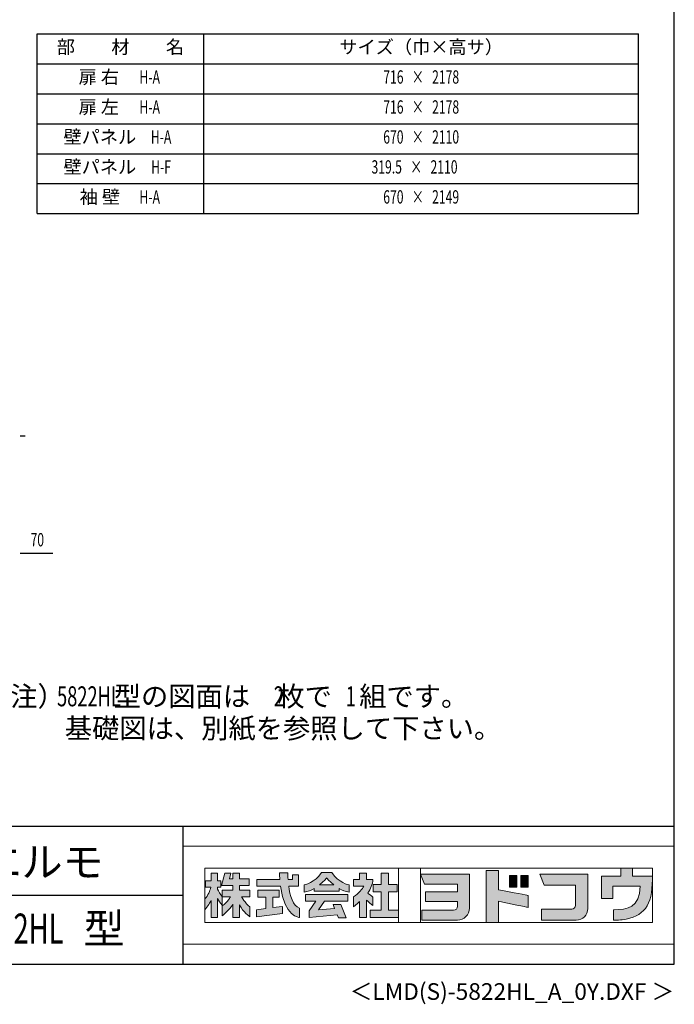
# Model space of a CAD drawing. Extents: x 543 to 20478, y 217 to 14052.
# Drawn here: x 15567 to 20478, y 217 to 7605 of the extents above; entities that cross this region are included whole.
import ezdxf
from ezdxf.enums import TextEntityAlignment as Align

# ---------------------------------------------------------------- set-up
doc = ezdxf.new("R2010")
doc.units = 0
doc.header["$LTSCALE"] = 50
doc.header["$MEASUREMENT"] = 0
for name, color, linetype in [('FILENAME', 7, 'CONTINUOUS'), ('LM1', 1, 'CONTINUOUS'), ('LM2', 2, 'CONTINUOUS'), ('LW1', 4, 'CONTINUOUS'), ('NAME', 20, 'CONTINUOUS'), ('SUNPOU', 4, 'CONTINUOUS'), ('U5', 4, 'CONTINUOUS'), ('WAKUSEN-01', 50, 'CONTINUOUS'), ('WAKUSEN-02', 130, 'CONTINUOUS')]:
    doc.layers.add(name, color=color, linetype=linetype)
doc.layers.add('FRAME', color=8, linetype='CONTINUOUS', lineweight=0, plot=False)
doc.layers.add('株式会社ヨドコウ 社名ロゴタイプ 横組み', color=4, linetype='CONTINUOUS', lineweight=0)
doc.styles.add('00', font='ROMANS', dxfattribs={"width": 0.666667, "bigfont": 'BIGFONT'})
doc.styles.add('01', font='ROMANS', dxfattribs={"height": 3, "bigfont": 'BIGFONT'})
doc.styles.add('FILENAME', font='romans', dxfattribs={"height": 125, "bigfont": 'bigfont'})

# ---------------------------------------------------------------- blocks, each defined once
blk = doc.blocks.new('Block_0')
at = {"layer": '株式会社ヨドコウ 社名ロゴタイプ 横組み'}
h = blk.add_hatch(color=256, dxfattribs=at)
h.dxf.hatch_style = 1
edge = h.paths.add_edge_path()
edge.add_spline(control_points=[(128.43, -12.79), (128.43, -12.43), (128.43, -12.09), (128.43, -11.79)], knot_values=[12.750005, 12.750005, 12.750005, 12.750005, 12.812504, 12.812504, 12.812504, 12.812504], degree=3, periodic=0)
edge.add_spline(control_points=[(128.43, -11.79), (128.43, -11.5), (128.43, -11.24), (128.43, -11.02)], knot_values=[12.812504, 12.812504, 12.812504, 12.812504, 12.875003, 12.875003, 12.875003, 12.875003], degree=3, periodic=0)
edge.add_spline(control_points=[(128.43, -11.02), (128.43, -10.92), (128.43, -10.82), (128.43, -10.74)], knot_values=[12.875003, 12.875003, 12.875003, 12.875003, 12.906252, 12.906252, 12.906252, 12.906252], degree=3, periodic=0)
edge.add_spline(control_points=[(128.43, -10.74), (128.43, -10.66), (128.43, -10.59), (128.43, -10.53)], knot_values=[12.906252, 12.906252, 12.906252, 12.906252, 12.937501, 12.937501, 12.937501, 12.937501], degree=3, periodic=0)
edge.add_spline(control_points=[(128.43, -10.35), (128.43, -10.35), (128.43, -10.35), (128.43, -10.35), (128.43, -10.35), (122.78, -10.35), (117.12, -10.35)], knot_values=[12.999817, 12.999817, 12.999817, 12.999817, 13, 13, 13, 13.49999, 13.49999, 13.49999, 13.49999], degree=3, periodic=0)
edge.add_spline(control_points=[(117.12, -10.35), (111.46, -10.35), (105.8, -10.35), (105.8, -10.35)], knot_values=[13.49999, 13.49999, 13.49999, 13.49999, 14, 14, 14, 14], degree=3, periodic=0)
edge.add_spline(control_points=[(105.8, -10.35), (105.8, -10.35), (107.72, -14.94), (107.72, -14.94)], knot_values=[0.00001, 0.00001, 0.00001, 0.00001, 0.99999, 0.99999, 0.99999, 0.99999], degree=3, periodic=0)
edge.add_spline(control_points=[(107.72, -14.94), (107.72, -14.94), (122.93, -14.94), (122.93, -14.94)], knot_values=[1.00001, 1.00001, 1.00001, 1.00001, 1.99999, 1.99999, 1.99999, 1.99999], degree=3, periodic=0)
edge.add_spline(control_points=[(122.93, -14.94), (122.93, -14.94), (122.93, -18.45), (122.93, -18.45)], knot_values=[2.00001, 2.00001, 2.00001, 2.00001, 2.99999, 2.99999, 2.99999, 2.99999], degree=3, periodic=0)
edge.add_spline(control_points=[(122.93, -18.45), (122.93, -18.45), (108.09, -18.45), (108.09, -18.45)], knot_values=[3.00001, 3.00001, 3.00001, 3.00001, 3.99999, 3.99999, 3.99999, 3.99999], degree=3, periodic=0)
edge.add_spline(control_points=[(108.09, -18.45), (108.09, -18.45), (108.09, -22.88), (108.09, -22.88)], knot_values=[4.00001, 4.00001, 4.00001, 4.00001, 4.99999, 4.99999, 4.99999, 4.99999], degree=3, periodic=0)
edge.add_spline(control_points=[(108.09, -22.88), (108.09, -22.88), (122.93, -22.88), (122.93, -22.88)], knot_values=[5.00001, 5.00001, 5.00001, 5.00001, 5.99999, 5.99999, 5.99999, 5.99999], degree=3, periodic=0)
edge.add_spline(control_points=[(122.93, -22.88), (122.93, -22.88), (122.93, -25.08), (122.93, -25.08)], knot_values=[6.00001, 6.00001, 6.00001, 6.00001, 7, 7, 7, 7], degree=3, periodic=0)
edge.add_spline(control_points=[(122.93, -25.08), (122.93, -26.07), (122.12, -26.87), (121.13, -26.87)], knot_values=[7, 7, 7, 7, 8, 8, 8, 8], degree=3, periodic=0)
edge.add_spline(control_points=[(121.13, -26.87), (121.13, -26.87), (106.47, -26.87), (106.47, -26.87)], knot_values=[8.00001, 8.00001, 8.00001, 8.00001, 8.99999, 8.99999, 8.99999, 8.99999], degree=3, periodic=0)
edge.add_spline(control_points=[(106.47, -26.87), (106.47, -26.87), (106.47, -31.47), (106.47, -31.47)], knot_values=[9.00001, 9.00001, 9.00001, 9.00001, 9.99999, 9.99999, 9.99999, 9.99999], degree=3, periodic=0)
edge.add_spline(control_points=[(106.47, -31.47), (106.47, -31.47), (122.93, -31.47), (122.93, -31.47)], knot_values=[10.00001, 10.00001, 10.00001, 10.00001, 11, 11, 11, 11], degree=3, periodic=0)
edge.add_spline(control_points=[(122.93, -31.47), (125.96, -31.47), (128.43, -28.99), (128.43, -25.96), (128.43, -25.96), (128.43, -24.98), (128.43, -23.52)], knot_values=[11, 11, 11, 11, 12, 12, 12, 12.250015, 12.250015, 12.250015, 12.250015], degree=3, periodic=0)
edge.add_spline(control_points=[(128.43, -23.52), (128.43, -22.06), (128.43, -20.11), (128.43, -18.16)], knot_values=[12.250015, 12.250015, 12.250015, 12.250015, 12.50001, 12.50001, 12.50001, 12.50001], degree=3, periodic=0)
edge.add_spline(control_points=[(128.43, -18.16), (128.43, -17.18), (128.43, -16.2), (128.43, -15.29)], knot_values=[12.50001, 12.50001, 12.50001, 12.50001, 12.625008, 12.625008, 12.625008, 12.625008], degree=3, periodic=0)
edge.add_spline(control_points=[(128.43, -15.29), (128.43, -14.38), (128.43, -13.52), (128.43, -12.79)], knot_values=[12.625008, 12.625008, 12.625008, 12.625008, 12.750005, 12.750005, 12.750005, 12.750005], degree=3, periodic=0)
edge = h.paths.add_edge_path()
edge.add_spline(control_points=[(141.81, -17.46), (141.81, -17.46), (141.81, -8.53), (141.81, -8.53)], knot_values=[1.00001, 1.00001, 1.00001, 1.00001, 1.99999, 1.99999, 1.99999, 1.99999], degree=3, periodic=0)
edge.add_spline(control_points=[(141.81, -8.53), (141.81, -8.53), (136.06, -8.53), (136.06, -8.53)], knot_values=[2.00001, 2.00001, 2.00001, 2.00001, 2.99999, 2.99999, 2.99999, 2.99999], degree=3, periodic=0)
edge.add_spline(control_points=[(136.06, -8.53), (136.06, -8.53), (136.06, -32.5), (136.06, -32.5)], knot_values=[3.00001, 3.00001, 3.00001, 3.00001, 3.99999, 3.99999, 3.99999, 3.99999], degree=3, periodic=0)
edge.add_spline(control_points=[(136.06, -32.5), (136.06, -32.5), (141.81, -32.5), (141.81, -32.5)], knot_values=[4.00001, 4.00001, 4.00001, 4.00001, 4.99999, 4.99999, 4.99999, 4.99999], degree=3, periodic=0)
edge.add_spline(control_points=[(141.81, -32.5), (141.81, -32.5), (141.81, -22.75), (141.81, -22.75)], knot_values=[5.00001, 5.00001, 5.00001, 5.00001, 6, 6, 6, 6], degree=3, periodic=0)
edge.add_spline(control_points=[(141.81, -22.75), (146.75, -23.83), (154.97, -25.5), (155.05, -25.52)], knot_values=[6, 6, 6, 6, 7, 7, 7, 7], degree=3, periodic=0)
edge.add_spline(control_points=[(155.05, -25.52), (155.05, -25.52), (155.4, -25.59), (155.4, -25.59), (155.4, -25.59), (155.4, -20.1), (155.4, -20.1), (155.4, -20.1), (155.17, -20.05), (155.17, -20.05)], knot_values=[7.00003, 7.00003, 7.00003, 7.00003, 8, 8, 8, 9, 9, 9, 9.99997, 9.99997, 9.99997, 9.99997], degree=3, periodic=0)
edge.add_spline(control_points=[(155.17, -20.05), (155.1, -20.04), (148.67, -18.75), (141.81, -17.46)], knot_values=[0, 0, 0, 0, 1, 1, 1, 1], degree=3, periodic=0)
edge = h.paths.add_edge_path()
edge.add_spline(control_points=[(182.97, -15.35), (182.97, -14.42), (182.97, -13.56), (182.97, -12.82)], knot_values=[8.625007, 8.625007, 8.625007, 8.625007, 8.750005, 8.750005, 8.750005, 8.750005], degree=3, periodic=0)
edge.add_spline(control_points=[(182.97, -12.82), (182.97, -12.45), (182.97, -12.11), (182.97, -11.81)], knot_values=[8.750005, 8.750005, 8.750005, 8.750005, 8.812504, 8.812504, 8.812504, 8.812504], degree=3, periodic=0)
edge.add_spline(control_points=[(182.97, -11.81), (182.97, -11.51), (182.97, -11.25), (182.97, -11.03)], knot_values=[8.812504, 8.812504, 8.812504, 8.812504, 8.875002, 8.875002, 8.875002, 8.875002], degree=3, periodic=0)
edge.add_spline(control_points=[(182.97, -11.03), (182.97, -10.92), (182.97, -10.83), (182.97, -10.74)], knot_values=[8.875002, 8.875002, 8.875002, 8.875002, 8.906252, 8.906252, 8.906252, 8.906252], degree=3, periodic=0)
edge.add_spline(control_points=[(182.97, -10.74), (182.97, -10.66), (182.97, -10.59), (182.97, -10.53)], knot_values=[8.906252, 8.906252, 8.906252, 8.906252, 8.937501, 8.937501, 8.937501, 8.937501], degree=3, periodic=0)
edge.add_spline(control_points=[(182.97, -10.35), (182.97, -10.35), (182.97, -10.35), (182.97, -10.35), (182.97, -10.35), (177.43, -10.35), (171.88, -10.35)], knot_values=[8.999817, 8.999817, 8.999817, 8.999817, 9, 9, 9, 9.49999, 9.49999, 9.49999, 9.49999], degree=3, periodic=0)
edge.add_spline(control_points=[(171.88, -10.35), (166.33, -10.35), (160.78, -10.35), (160.78, -10.35)], knot_values=[9.49999, 9.49999, 9.49999, 9.49999, 10, 10, 10, 10], degree=3, periodic=0)
edge.add_spline(control_points=[(160.78, -10.35), (160.78, -10.35), (162.85, -15.34), (162.85, -15.34)], knot_values=[0.00001, 0.00001, 0.00001, 0.00001, 0.99999, 0.99999, 0.99999, 0.99999], degree=3, periodic=0)
edge.add_spline(control_points=[(162.85, -15.34), (162.85, -15.34), (177.24, -15.34), (177.24, -15.34)], knot_values=[1.00001, 1.00001, 1.00001, 1.00001, 1.99999, 1.99999, 1.99999, 1.99999], degree=3, periodic=0)
edge.add_spline(control_points=[(177.24, -15.34), (177.24, -15.34), (177.24, -24.73), (177.24, -24.73)], knot_values=[2.00001, 2.00001, 2.00001, 2.00001, 3, 3, 3, 3], degree=3, periodic=0)
edge.add_spline(control_points=[(177.24, -24.73), (177.24, -25.66), (176.48, -26.43), (175.54, -26.43)], knot_values=[3, 3, 3, 3, 4, 4, 4, 4], degree=3, periodic=0)
edge.add_spline(control_points=[(175.54, -26.43), (175.54, -26.43), (161.55, -26.43), (161.55, -26.43)], knot_values=[4.00001, 4.00001, 4.00001, 4.00001, 4.99999, 4.99999, 4.99999, 4.99999], degree=3, periodic=0)
edge.add_spline(control_points=[(161.55, -26.43), (161.55, -26.43), (161.55, -31.47), (161.55, -31.47)], knot_values=[5.00001, 5.00001, 5.00001, 5.00001, 5.99999, 5.99999, 5.99999, 5.99999], degree=3, periodic=0)
edge.add_spline(control_points=[(161.55, -31.47), (161.55, -31.47), (177.65, -31.47), (177.65, -31.47)], knot_values=[6.00001, 6.00001, 6.00001, 6.00001, 7, 7, 7, 7], degree=3, periodic=0)
edge.add_spline(control_points=[(177.65, -31.47), (180.58, -31.47), (182.97, -29.08), (182.97, -26.14), (182.97, -26.14), (182.97, -25.15), (182.97, -23.67)], knot_values=[7, 7, 7, 7, 8, 8, 8, 8.250015, 8.250015, 8.250015, 8.250015], degree=3, periodic=0)
edge.add_spline(control_points=[(182.97, -23.67), (182.97, -22.19), (182.97, -20.22), (182.97, -18.25)], knot_values=[8.250015, 8.250015, 8.250015, 8.250015, 8.50001, 8.50001, 8.50001, 8.50001], degree=3, periodic=0)
edge.add_spline(control_points=[(182.97, -18.25), (182.97, -17.26), (182.97, -16.27), (182.97, -15.35)], knot_values=[8.50001, 8.50001, 8.50001, 8.50001, 8.625007, 8.625007, 8.625007, 8.625007], degree=3, periodic=0)
edge = h.paths.add_edge_path()
edge.add_spline(control_points=[(212.73, -12.78), (212.73, -12.78), (212.73, -11.21), (212.73, -11.21), (212.73, -11.21), (203.51, -11.21), (203.51, -11.21)], knot_values=[14.00002, 14.00002, 14.00002, 14.00002, 15, 15, 15, 15.99998, 15.99998, 15.99998, 15.99998], degree=3, periodic=0)
edge.add_spline(control_points=[(203.51, -11.21), (203.51, -11.21), (203.51, -11.21), (203.51, -11.21), (203.51, -11.21), (203.51, -11.21), (203.51, -11.21)], knot_values=[15.99998, 15.99998, 15.99998, 15.99998, 16, 16, 16, 16.00001, 16.00001, 16.00001, 16.00001], degree=3, periodic=0)
edge.add_spline(control_points=[(203.51, -11.21), (203.51, -11.21), (203.51, -7.5), (203.51, -7.5)], knot_values=[0.00001, 0.00001, 0.00001, 0.00001, 0.99999, 0.99999, 0.99999, 0.99999], degree=3, periodic=0)
edge.add_spline(control_points=[(203.51, -7.5), (203.51, -7.5), (198.23, -7.5), (198.23, -7.5)], knot_values=[1.00001, 1.00001, 1.00001, 1.00001, 1.99999, 1.99999, 1.99999, 1.99999], degree=3, periodic=0)
edge.add_spline(control_points=[(198.23, -7.5), (198.23, -7.5), (198.23, -11.21), (198.23, -11.21)], knot_values=[2.00001, 2.00001, 2.00001, 2.00001, 2.99999, 2.99999, 2.99999, 2.99999], degree=3, periodic=0)
edge.add_spline(control_points=[(198.23, -11.21), (198.23, -11.21), (189.33, -11.21), (189.33, -11.21)], knot_values=[3.00001, 3.00001, 3.00001, 3.00001, 3.99999, 3.99999, 3.99999, 3.99999], degree=3, periodic=0)
edge.add_spline(control_points=[(189.33, -11.21), (189.33, -11.21), (189.33, -21.51), (189.33, -21.51)], knot_values=[4.00001, 4.00001, 4.00001, 4.00001, 4.99999, 4.99999, 4.99999, 4.99999], degree=3, periodic=0)
edge.add_spline(control_points=[(189.33, -21.51), (189.33, -21.51), (194.46, -21.51), (194.46, -21.51)], knot_values=[5.00001, 5.00001, 5.00001, 5.00001, 5.99999, 5.99999, 5.99999, 5.99999], degree=3, periodic=0)
edge.add_spline(control_points=[(194.46, -21.51), (194.46, -21.51), (194.46, -15.81), (194.46, -15.81)], knot_values=[6.00001, 6.00001, 6.00001, 6.00001, 6.99999, 6.99999, 6.99999, 6.99999], degree=3, periodic=0)
edge.add_spline(control_points=[(194.46, -15.81), (194.46, -15.81), (207.16, -15.81), (207.16, -15.81)], knot_values=[7.00001, 7.00001, 7.00001, 7.00001, 8, 8, 8, 8], degree=3, periodic=0)
edge.add_spline(control_points=[(207.16, -15.81), (206.97, -25.77), (201.09, -26.66), (195.07, -26.71)], knot_values=[8, 8, 8, 8, 9, 9, 9, 9], degree=3, periodic=0)
edge.add_spline(control_points=[(195.07, -26.71), (195.07, -26.71), (194.78, -26.71), (194.78, -26.71)], knot_values=[9.00001, 9.00001, 9.00001, 9.00001, 9.99999, 9.99999, 9.99999, 9.99999], degree=3, periodic=0)
edge.add_spline(control_points=[(194.78, -26.71), (194.78, -26.71), (194.78, -31.47), (194.78, -31.47)], knot_values=[10.00001, 10.00001, 10.00001, 10.00001, 10.99999, 10.99999, 10.99999, 10.99999], degree=3, periodic=0)
edge.add_spline(control_points=[(194.78, -31.47), (194.78, -31.47), (195.08, -31.47), (195.08, -31.47)], knot_values=[11.00001, 11.00001, 11.00001, 11.00001, 12, 12, 12, 12], degree=3, periodic=0)
edge.add_spline(control_points=[(195.08, -31.47), (196.5, -31.47), (197.74, -31.4), (198.86, -31.26)], knot_values=[12, 12, 12, 12, 13, 13, 13, 13], degree=3, periodic=0)
edge.add_spline(control_points=[(198.86, -31.26), (208.71, -30.05), (212.73, -24.69), (212.73, -12.78)], knot_values=[13, 13, 13, 13, 14, 14, 14, 14], degree=3, periodic=0)
h = blk.add_hatch(color=250, dxfattribs=at)
h.dxf.hatch_style = 2
edge = h.paths.add_edge_path()
edge.add_spline(control_points=[(155.17, -20.05), (155.1, -20.04), (148.67, -18.75), (141.81, -17.46), (141.81, -17.46), (141.81, -8.53), (141.81, -8.53), (141.81, -8.53), (136.06, -8.53), (136.06, -8.53), (136.06, -8.53), (136.06, -32.5), (136.06, -32.5), (136.06, -32.5), (141.81, -32.5), (141.81, -32.5), (141.81, -32.5), (141.81, -22.75), (141.81, -22.75), (146.75, -23.83), (154.97, -25.5), (155.05, -25.52), (155.05, -25.52), (155.4, -25.59), (155.4, -25.59), (155.4, -25.59), (155.4, -20.1), (155.4, -20.1), (155.4, -20.1), (155.17, -20.05), (155.17, -20.05)], knot_values=[0, 0, 0, 0, 1, 1, 1, 2, 2, 2, 3, 3, 3, 4, 4, 4, 5, 5, 5, 6, 6, 6, 7, 7, 7, 8, 8, 8, 9, 9, 9, 10, 10, 10, 10], degree=3, periodic=0)
edge.add_line((155.17, -20.05), (155.17, -20.05))
h = blk.add_hatch(color=250, dxfattribs=at)
h.dxf.hatch_style = 2
edge = h.paths.add_edge_path()
edge.add_spline(control_points=[(203.51, -11.21), (203.51, -11.21), (203.51, -7.5), (203.51, -7.5), (203.51, -7.5), (198.23, -7.5), (198.23, -7.5), (198.23, -7.5), (198.23, -11.21), (198.23, -11.21), (198.23, -11.21), (189.33, -11.21), (189.33, -11.21), (189.33, -11.21), (189.33, -21.51), (189.33, -21.51), (189.33, -21.51), (194.46, -21.51), (194.46, -21.51), (194.46, -21.51), (194.46, -15.81), (194.46, -15.81), (194.46, -15.81), (207.16, -15.81), (207.16, -15.81), (206.97, -25.77), (201.09, -26.66), (195.07, -26.71), (195.07, -26.71), (194.78, -26.71), (194.78, -26.71), (194.78, -26.71), (194.78, -31.47), (194.78, -31.47), (194.78, -31.47), (195.08, -31.47), (195.08, -31.47), (196.5, -31.47), (197.74, -31.4), (198.86, -31.26), (208.71, -30.05), (212.73, -24.69), (212.73, -12.78), (212.73, -12.78), (212.73, -11.21), (212.73, -11.21), (212.73, -11.21), (203.51, -11.21), (203.51, -11.21)], knot_values=[0, 0, 0, 0, 1, 1, 1, 2, 2, 2, 3, 3, 3, 4, 4, 4, 5, 5, 5, 6, 6, 6, 7, 7, 7, 8, 8, 8, 9, 9, 9, 10, 10, 10, 11, 11, 11, 12, 12, 12, 13, 13, 13, 14, 14, 14, 15, 15, 15, 16, 16, 16, 16], degree=3, periodic=0)
edge.add_line((203.51, -11.21), (203.51, -11.21))
h = blk.add_hatch(color=256, dxfattribs=at)
h.dxf.hatch_style = 2
edge = h.paths.add_edge_path()
edge.add_spline(control_points=[(22.52, -15.55), (22.52, -15.55), (26.89, -15.55), (26.89, -15.55), (26.89, -15.55), (26.89, -12.49), (26.89, -12.49), (26.89, -12.49), (26.89, -12.48), (26.89, -12.48), (26.89, -12.48), (22.52, -12.48), (22.52, -12.48), (22.52, -12.48), (22.52, -9.76), (22.52, -9.76), (22.52, -9.76), (19.43, -9.76), (19.43, -9.76), (19.43, -9.76), (19.43, -12.48), (19.43, -12.48), (19.43, -12.48), (19.43, -12.49), (19.43, -12.49), (19.43, -12.49), (17.82, -12.49), (17.82, -12.49), (17.82, -12.49), (18.44, -9.76), (18.44, -9.76), (18.44, -9.76), (15.67, -9.76), (15.67, -9.76), (15.67, -9.76), (14.16, -15.55), (14.16, -15.55), (14.16, -15.55), (19.43, -15.55), (19.43, -15.55), (19.43, -15.55), (19.43, -17.6), (19.43, -17.6), (19.43, -17.6), (14.44, -17.6), (14.44, -17.6), (14.44, -17.6), (14.44, -20.61), (14.44, -20.61), (13.55, -19.44), (12.8, -18.25), (12.39, -17.26), (12.39, -17.26), (12.39, -16.3), (12.39, -16.3), (12.39, -16.3), (13.9, -16.3), (13.9, -16.3), (13.9, -16.3), (13.9, -13.32), (13.9, -13.32), (13.9, -13.32), (12.39, -13.32), (12.39, -13.32), (12.39, -13.32), (12.39, -9.76), (12.39, -9.76), (12.39, -9.76), (9.4, -9.76), (9.4, -9.76), (9.4, -9.76), (9.4, -13.32), (9.4, -13.32), (9.4, -13.32), (6.77, -13.32), (6.77, -13.32), (6.77, -13.32), (6.77, -16.3), (6.77, -16.3), (6.77, -16.3), (9.17, -16.3), (9.17, -16.3), (8.88, -18.08), (7.95, -19.98), (6.53, -21.71), (6.53, -21.71), (6.53, -26.68), (6.53, -26.68), (7.81, -25.14), (9.05, -23.22), (9.4, -22.42), (9.4, -22.42), (9.4, -30.2), (9.4, -30.2), (9.4, -30.2), (12.39, -30.2), (12.39, -30.2), (12.39, -30.2), (12.39, -21.53), (12.39, -21.53), (12.72, -22.29), (13.73, -23.63), (14.44, -24.55), (14.44, -24.55), (14.44, -20.69), (14.44, -20.69), (14.44, -20.69), (14.5, -20.69), (14.5, -20.69), (14.5, -20.69), (18.29, -20.69), (18.29, -20.69), (18.29, -20.69), (17.1, -23.18), (14.44, -24.95), (14.44, -24.95), (14.44, -29.56), (14.44, -29.56), (15.91, -28.51), (18.82, -25.32), (19.43, -24.11), (19.43, -24.11), (19.43, -30.2), (19.43, -30.2), (19.43, -30.2), (22.52, -30.2), (22.52, -30.2), (22.52, -30.2), (22.52, -24.43), (22.52, -24.43), (24.05, -27.77), (27.23, -29.95), (27.23, -29.95), (27.23, -29.95), (27.23, -25.41), (27.23, -25.41), (24.93, -23.55), (23.41, -20.69), (23.41, -20.69), (23.41, -20.69), (27.23, -20.69), (27.23, -20.69), (27.23, -20.69), (27.23, -17.6), (27.23, -17.6), (27.23, -17.6), (22.52, -17.6), (22.52, -17.6), (22.52, -17.6), (22.52, -15.55), (22.52, -15.55)], knot_values=[0, 0, 0, 0, 1, 1, 1, 2, 2, 2, 3, 3, 3, 4, 4, 4, 5, 5, 5, 6, 6, 6, 7, 7, 7, 8, 8, 8, 9, 9, 9, 10, 10, 10, 11, 11, 11, 12, 12, 12, 13, 13, 13, 14, 14, 14, 15, 15, 15, 16, 16, 16, 17, 17, 17, 18, 18, 18, 19, 19, 19, 20, 20, 20, 21, 21, 21, 22, 22, 22, 23, 23, 23, 24, 24, 24, 25, 25, 25, 26, 26, 26, 27, 27, 27, 28, 28, 28, 29, 29, 29, 30, 30, 30, 31, 31, 31, 32, 32, 32, 33, 33, 33, 34, 34, 34, 35, 35, 35, 36, 36, 36, 37, 37, 37, 38, 38, 38, 39, 39, 39, 40, 40, 40, 41, 41, 41, 42, 42, 42, 43, 43, 43, 44, 44, 44, 45, 45, 45, 46, 46, 46, 47, 47, 47, 48, 48, 48, 49, 49, 49, 50, 50, 50, 50], degree=3, periodic=0)
h = blk.add_hatch(color=256, dxfattribs=at)
h.dxf.hatch_style = 2
edge = h.paths.add_edge_path()
edge.add_spline(control_points=[(45.15, -15.85), (45.15, -15.85), (49.6, -15.85), (49.6, -15.85), (49.6, -15.85), (49.6, -10.54), (49.6, -10.54), (49.6, -10.54), (46.93, -10.54), (46.93, -10.54), (46.93, -10.54), (46.93, -12.72), (46.93, -12.72), (46.93, -12.72), (44.85, -12.72), (44.85, -12.72), (44.74, -11.69), (44.68, -9.71), (44.68, -9.71), (44.68, -9.71), (40.92, -9.71), (40.92, -9.71), (40.93, -10.77), (40.97, -11.77), (41.03, -12.72), (41.03, -12.72), (30.42, -12.72), (30.42, -12.72), (30.42, -12.72), (30.42, -15.85), (30.42, -15.85), (30.42, -15.85), (41.32, -15.85), (41.32, -15.85), (43.08, -29.91), (50.08, -30.3), (50.08, -30.3), (50.08, -30.3), (50.08, -25.89), (50.08, -25.89), (46.98, -25.07), (45.69, -19.94), (45.15, -15.85)], knot_values=[0, 0, 0, 0, 1, 1, 1, 2, 2, 2, 3, 3, 3, 4, 4, 4, 5, 5, 5, 6, 6, 6, 7, 7, 7, 8, 8, 8, 9, 9, 9, 10, 10, 10, 11, 11, 11, 12, 12, 12, 13, 13, 13, 14, 14, 14, 14], degree=3, periodic=0)
h = blk.add_hatch(color=256, dxfattribs=at)
h.dxf.hatch_style = 2
edge = h.paths.add_edge_path()
edge.add_spline(control_points=[(59.36, -15.25), (61.43, -13.59), (62.6, -11.98), (62.6, -11.98), (62.6, -11.98), (63.78, -13.59), (65.85, -15.25), (65.85, -15.25), (59.36, -15.25), (59.36, -15.25)], knot_values=[0, 0, 0, 0, 1, 1, 1, 2, 2, 2, 3, 3, 3, 3], degree=3, periodic=0)
edge = h.paths.add_edge_path()
edge.add_spline(control_points=[(65.04, -9.58), (65.04, -9.58), (60.17, -9.58), (60.17, -9.58), (57.4, -14.2), (52.2, -15.27), (52.2, -15.27), (52.2, -15.27), (52.2, -18.6), (52.2, -18.6), (53.93, -18.32), (55.49, -17.69), (56.85, -16.94), (56.85, -16.94), (56.85, -18.14), (56.85, -18.14), (56.85, -18.14), (68.35, -18.14), (68.35, -18.14), (68.35, -18.14), (68.35, -16.94), (68.35, -16.94), (69.71, -17.69), (71.27, -18.32), (73, -18.6), (73, -18.6), (73, -15.27), (73, -15.27), (73, -15.27), (67.8, -14.2), (65.04, -9.58)], knot_values=[0, 0, 0, 0, 1, 1, 1, 2, 2, 2, 3, 3, 3, 4, 4, 4, 5, 5, 5, 6, 6, 6, 7, 7, 7, 8, 8, 8, 9, 9, 9, 10, 10, 10, 10], degree=3, periodic=0)
h = blk.add_hatch(color=256, dxfattribs=at)
h.dxf.hatch_style = 2
edge = h.paths.add_edge_path()
edge.add_spline(control_points=[(83.92, -20.84), (83.49, -20.61), (81.76, -19.16), (81.52, -18.88), (82.86, -17.18), (83.86, -14.97), (83.87, -12.72), (83.87, -12.72), (81.05, -12.72), (81.05, -12.72), (81.05, -12.72), (81.05, -9.76), (81.05, -9.76), (81.05, -9.76), (77.76, -9.76), (77.76, -9.76), (77.76, -9.76), (77.76, -12.72), (77.76, -12.72), (77.76, -12.72), (75.04, -12.72), (75.04, -12.72), (75.04, -12.72), (75.04, -15.74), (75.04, -15.74), (75.04, -15.74), (79.77, -15.74), (79.77, -15.74), (79.1, -17.07), (77.28, -19.22), (75.04, -20.67), (75.04, -20.67), (75.04, -25.31), (75.04, -25.31), (76.07, -24.58), (77.76, -22.86), (77.76, -22.86), (77.76, -22.86), (77.76, -30.22), (77.76, -30.22), (77.76, -30.22), (81.05, -30.22), (81.05, -30.22), (81.05, -30.22), (81.05, -22.29), (81.05, -22.29), (81.42, -22.71), (83.24, -24.3), (83.92, -24.79), (83.92, -24.79), (83.92, -20.84), (83.92, -20.84)], knot_values=[0, 0, 0, 0, 1, 1, 1, 2, 2, 2, 3, 3, 3, 4, 4, 4, 5, 5, 5, 6, 6, 6, 7, 7, 7, 8, 8, 8, 9, 9, 9, 10, 10, 10, 11, 11, 11, 12, 12, 12, 13, 13, 13, 14, 14, 14, 15, 15, 15, 16, 16, 16, 17, 17, 17, 17], degree=3, periodic=0)
h = blk.add_hatch(color=256, dxfattribs=at)
h.dxf.hatch_style = 2
h.paths.add_polyline_path([(91.19, -26.94), (91.19, -18.44), (95.14, -18.44), (95.14, -15.12), (91.19, -15.12), (91.19, -9.76), (87.81, -9.76), (87.81, -15.12), (84.01, -15.12), (84.01, -18.44), (87.81, -18.44), (87.81, -26.94), (82.69, -26.94), (82.69, -30.22), (95.72, -30.22), (95.72, -26.94)])
h = blk.add_hatch(color=250, dxfattribs=at)
h.dxf.hatch_style = 2
edge = h.paths.add_edge_path()
edge.add_spline(control_points=[(105.8, -10.35), (105.8, -10.35), (107.72, -14.94), (107.72, -14.94), (107.72, -14.94), (122.93, -14.94), (122.93, -14.94), (122.93, -14.94), (122.93, -18.45), (122.93, -18.45), (122.93, -18.45), (108.09, -18.45), (108.09, -18.45), (108.09, -18.45), (108.09, -22.88), (108.09, -22.88), (108.09, -22.88), (122.93, -22.88), (122.93, -22.88), (122.93, -22.88), (122.93, -25.08), (122.93, -25.08), (122.93, -26.07), (122.12, -26.87), (121.13, -26.87), (121.13, -26.87), (106.47, -26.87), (106.47, -26.87), (106.47, -26.87), (106.47, -31.47), (106.47, -31.47), (106.47, -31.47), (122.93, -31.47), (122.93, -31.47), (125.96, -31.47), (128.43, -28.99), (128.43, -25.96), (128.43, -25.96), (128.43, -10.35), (128.43, -10.35), (128.43, -10.35), (105.8, -10.35), (105.8, -10.35)], knot_values=[0, 0, 0, 0, 1, 1, 1, 2, 2, 2, 3, 3, 3, 4, 4, 4, 5, 5, 5, 6, 6, 6, 7, 7, 7, 8, 8, 8, 9, 9, 9, 10, 10, 10, 11, 11, 11, 12, 12, 12, 13, 13, 13, 14, 14, 14, 14], degree=3, periodic=0)
edge.add_line((105.8, -10.35), (105.8, -10.35))
h = blk.add_hatch(color=256, dxfattribs=at)
h.dxf.hatch_style = 2
h.paths.add_polyline_path([(146.94, -10.84), (146.94, -16.24), (150.29, -16.24), (150.29, -10.84), (146.94, -10.84)])
h = blk.add_hatch(color=256, dxfattribs=at)
h.dxf.hatch_style = 2
h.paths.add_polyline_path([(152.05, -10.84), (152.05, -16.24), (155.4, -16.24), (155.4, -10.84), (152.05, -10.84)])
h = blk.add_hatch(color=250, dxfattribs=at)
h.dxf.hatch_style = 2
edge = h.paths.add_edge_path()
edge.add_spline(control_points=[(160.78, -10.35), (160.78, -10.35), (162.85, -15.34), (162.85, -15.34), (162.85, -15.34), (177.24, -15.34), (177.24, -15.34), (177.24, -15.34), (177.24, -24.73), (177.24, -24.73), (177.24, -25.66), (176.48, -26.43), (175.54, -26.43), (175.54, -26.43), (161.55, -26.43), (161.55, -26.43), (161.55, -26.43), (161.55, -31.47), (161.55, -31.47), (161.55, -31.47), (177.65, -31.47), (177.65, -31.47), (180.58, -31.47), (182.97, -29.08), (182.97, -26.14), (182.97, -26.14), (182.97, -10.35), (182.97, -10.35), (182.97, -10.35), (160.78, -10.35), (160.78, -10.35)], knot_values=[0, 0, 0, 0, 1, 1, 1, 2, 2, 2, 3, 3, 3, 4, 4, 4, 5, 5, 5, 6, 6, 6, 7, 7, 7, 8, 8, 8, 9, 9, 9, 10, 10, 10, 10], degree=3, periodic=0)
edge.add_line((160.78, -10.35), (160.78, -10.35))
h = blk.add_hatch(color=256, dxfattribs=at)
h.dxf.hatch_style = 2
h.paths.add_polyline_path([(37.86, -20.86), (40.77, -20.86), (40.77, -17.73), (30.83, -17.73), (30.83, -20.86), (34.55, -20.86), (34.55, -26.14), (30.25, -26.72), (30.25, -29.95), (42.2, -28.37), (42.2, -25.15), (37.86, -25.71)])
h = blk.add_hatch(color=256, dxfattribs=at)
h.dxf.hatch_style = 2
h.paths.add_polyline_path([(52.85, -22.77), (57.67, -22.77), (54.52, -27.23), (54.52, -30.26), (67.47, -29.01), (68.04, -30.42), (71.61, -30.42), (69.15, -24.34), (65.59, -24.34), (66.28, -26.04), (58.86, -26.76), (61.59, -22.77), (72.35, -22.77), (72.35, -19.65), (52.85, -19.65)])
at = {"layer": 'FRAME'}
for p, q in [((-3.54, 2.57), (222.81, 2.57)), ((-3.54, -42.57), (-3.54, 2.57)), ((222.81, 2.57), (222.81, -42.57)), ((6.53, -7.5), (212.73, -7.5)), ((6.53, -32.5), (6.53, -7.5)), ((95.72, -7.5), (95.72, -32.5)), ((105.8, -7.5), (105.8, -32.5)), ((212.73, -7.5), (212.73, -32.5)), ((212.73, -32.5), (6.53, -32.5)), ((222.81, -42.57), (-3.54, -42.57))]:
    blk.add_line(p, q, dxfattribs=at)
at = {"layer": '株式会社ヨドコウ 社名ロゴタイプ 横組み'}
for points in [[(91.19, -26.94), (91.19, -18.44), (95.14, -18.44), (95.14, -15.12), (91.19, -15.12), (91.19, -9.76), (87.81, -9.76), (87.81, -15.12), (84.01, -15.12), (84.01, -18.44), (87.81, -18.44), (87.81, -26.94), (82.69, -26.94), (82.69, -30.22), (95.72, -30.22), (95.72, -26.94)], [(37.86, -20.86), (40.77, -20.86), (40.77, -17.73), (30.83, -17.73), (30.83, -20.86), (34.55, -20.86), (34.55, -26.14), (30.25, -26.72), (30.25, -29.95), (42.2, -28.37), (42.2, -25.15), (37.86, -25.71)], [(52.85, -22.77), (57.67, -22.77), (54.52, -27.23), (54.52, -30.26), (67.47, -29.01), (68.04, -30.42), (71.61, -30.42), (69.15, -24.34), (65.59, -24.34), (66.28, -26.04), (58.86, -26.76), (61.59, -22.77), (72.35, -22.77), (72.35, -19.65), (52.85, -19.65)]]:
    blk.add_lwpolyline(points, close=True, dxfattribs=at)
for points in [[(146.94, -10.84), (146.94, -16.24), (150.29, -16.24), (150.29, -10.84), (146.94, -10.84)], [(152.05, -10.84), (152.05, -16.24), (155.4, -16.24), (155.4, -10.84), (152.05, -10.84)]]:
    blk.add_lwpolyline(points, dxfattribs=at)
for points, knots in [([(155.17, -20.05), (155.1, -20.04), (148.67, -18.75), (141.81, -17.46), (141.81, -17.46), (141.81, -8.53), (141.81, -8.53), (141.81, -8.53), (136.06, -8.53), (136.06, -8.53), (136.06, -8.53), (136.06, -32.5), (136.06, -32.5), (136.06, -32.5), (141.81, -32.5), (141.81, -32.5), (141.81, -32.5), (141.81, -22.75), (141.81, -22.75), (146.75, -23.83), (154.97, -25.5), (155.05, -25.52), (155.05, -25.52), (155.4, -25.59), (155.4, -25.59), (155.4, -25.59), (155.4, -20.1), (155.4, -20.1), (155.4, -20.1), (155.17, -20.05), (155.17, -20.05)], [0, 0, 0, 0, 1, 1, 1, 2, 2, 2, 3, 3, 3, 4, 4, 4, 5, 5, 5, 6, 6, 6, 7, 7, 7, 8, 8, 8, 9, 9, 9, 10, 10, 10, 10]), ([(45.15, -15.85), (45.15, -15.85), (49.6, -15.85), (49.6, -15.85), (49.6, -15.85), (49.6, -10.54), (49.6, -10.54), (49.6, -10.54), (46.93, -10.54), (46.93, -10.54), (46.93, -10.54), (46.93, -12.72), (46.93, -12.72), (46.93, -12.72), (44.85, -12.72), (44.85, -12.72), (44.74, -11.69), (44.68, -9.71), (44.68, -9.71), (44.68, -9.71), (40.92, -9.71), (40.92, -9.71), (40.93, -10.77), (40.97, -11.77), (41.03, -12.72), (41.03, -12.72), (30.42, -12.72), (30.42, -12.72), (30.42, -12.72), (30.42, -15.85), (30.42, -15.85), (30.42, -15.85), (41.32, -15.85), (41.32, -15.85), (43.08, -29.91), (50.08, -30.3), (50.08, -30.3), (50.08, -30.3), (50.08, -25.89), (50.08, -25.89), (46.98, -25.07), (45.69, -19.94), (45.15, -15.85)], [0, 0, 0, 0, 1, 1, 1, 2, 2, 2, 3, 3, 3, 4, 4, 4, 5, 5, 5, 6, 6, 6, 7, 7, 7, 8, 8, 8, 9, 9, 9, 10, 10, 10, 11, 11, 11, 12, 12, 12, 13, 13, 13, 14, 14, 14, 14]), ([(65.04, -9.58), (65.04, -9.58), (60.17, -9.58), (60.17, -9.58), (57.4, -14.2), (52.2, -15.27), (52.2, -15.27), (52.2, -15.27), (52.2, -18.6), (52.2, -18.6), (53.93, -18.32), (55.49, -17.69), (56.85, -16.94), (56.85, -16.94), (56.85, -18.14), (56.85, -18.14), (56.85, -18.14), (68.35, -18.14), (68.35, -18.14), (68.35, -18.14), (68.35, -16.94), (68.35, -16.94), (69.71, -17.69), (71.27, -18.32), (73, -18.6), (73, -18.6), (73, -15.27), (73, -15.27), (73, -15.27), (67.8, -14.2), (65.04, -9.58)], [0, 0, 0, 0, 1, 1, 1, 2, 2, 2, 3, 3, 3, 4, 4, 4, 5, 5, 5, 6, 6, 6, 7, 7, 7, 8, 8, 8, 9, 9, 9, 10, 10, 10, 10]), ([(59.36, -15.25), (61.43, -13.59), (62.6, -11.98), (62.6, -11.98), (62.6, -11.98), (63.78, -13.59), (65.85, -15.25), (65.85, -15.25), (59.36, -15.25), (59.36, -15.25)], [0, 0, 0, 0, 1, 1, 1, 2, 2, 2, 3, 3, 3, 3]), ([(83.92, -20.84), (83.49, -20.61), (81.76, -19.16), (81.52, -18.88), (82.86, -17.18), (83.86, -14.97), (83.87, -12.72), (83.87, -12.72), (81.05, -12.72), (81.05, -12.72), (81.05, -12.72), (81.05, -9.76), (81.05, -9.76), (81.05, -9.76), (77.76, -9.76), (77.76, -9.76), (77.76, -9.76), (77.76, -12.72), (77.76, -12.72), (77.76, -12.72), (75.04, -12.72), (75.04, -12.72), (75.04, -12.72), (75.04, -15.74), (75.04, -15.74), (75.04, -15.74), (79.77, -15.74), (79.77, -15.74), (79.1, -17.07), (77.28, -19.22), (75.04, -20.67), (75.04, -20.67), (75.04, -25.31), (75.04, -25.31), (76.07, -24.58), (77.76, -22.86), (77.76, -22.86), (77.76, -22.86), (77.76, -30.22), (77.76, -30.22), (77.76, -30.22), (81.05, -30.22), (81.05, -30.22), (81.05, -30.22), (81.05, -22.29), (81.05, -22.29), (81.42, -22.71), (83.24, -24.3), (83.92, -24.79), (83.92, -24.79), (83.92, -20.84), (83.92, -20.84)], [0, 0, 0, 0, 1, 1, 1, 2, 2, 2, 3, 3, 3, 4, 4, 4, 5, 5, 5, 6, 6, 6, 7, 7, 7, 8, 8, 8, 9, 9, 9, 10, 10, 10, 11, 11, 11, 12, 12, 12, 13, 13, 13, 14, 14, 14, 15, 15, 15, 16, 16, 16, 17, 17, 17, 17])]:
    blk.add_open_spline(points, degree=3, knots=knots, dxfattribs=at)
for points in [[(203.51, -7.5), (203.51, -7.5), (198.23, -7.5), (198.23, -7.5)], [(198.23, -7.5), (198.23, -7.5), (198.23, -11.21), (198.23, -11.21)], [(203.51, -11.21), (203.51, -11.21), (203.51, -7.5), (203.51, -7.5)], [(9.4, -13.32), (9.4, -13.32), (6.77, -13.32), (6.77, -13.32)], [(6.77, -13.32), (6.77, -13.32), (6.77, -16.3), (6.77, -16.3)], [(12.39, -9.76), (12.39, -9.76), (9.4, -9.76), (9.4, -9.76)], [(9.4, -9.76), (9.4, -9.76), (9.4, -13.32), (9.4, -13.32)], [(12.39, -13.32), (12.39, -13.32), (12.39, -9.76), (12.39, -9.76)], [(13.9, -13.32), (13.9, -13.32), (12.39, -13.32), (12.39, -13.32)], [(13.9, -16.3), (13.9, -16.3), (13.9, -13.32), (13.9, -13.32)], [(15.67, -9.76), (15.67, -9.76), (14.16, -15.55), (14.16, -15.55)], [(18.44, -9.76), (18.44, -9.76), (15.67, -9.76), (15.67, -9.76)], [(17.82, -12.49), (17.82, -12.49), (18.44, -9.76), (18.44, -9.76)], [(19.43, -12.49), (19.43, -12.49), (17.82, -12.49), (17.82, -12.49)], [(22.52, -9.76), (22.52, -9.76), (19.43, -9.76), (19.43, -9.76)], [(19.43, -9.76), (19.43, -9.76), (19.43, -12.48), (19.43, -12.48)], [(19.43, -12.48), (19.43, -12.48), (19.43, -12.49), (19.43, -12.49)], [(22.52, -12.48), (22.52, -12.48), (22.52, -9.76), (22.52, -9.76)], [(26.89, -12.48), (26.89, -12.48), (22.52, -12.48), (22.52, -12.48)], [(26.89, -12.49), (26.89, -12.49), (26.89, -12.48), (26.89, -12.48)], [(26.89, -15.55), (26.89, -15.55), (26.89, -12.49), (26.89, -12.49)], [(105.8, -10.35), (105.8, -10.35), (107.72, -14.94), (107.72, -14.94)], [(128.43, -10.35), (128.43, -10.35), (105.8, -10.35), (105.8, -10.35)], [(128.43, -25.96), (128.43, -25.96), (128.43, -10.35), (128.43, -10.35)], [(160.78, -10.35), (160.78, -10.35), (162.85, -15.34), (162.85, -15.34)], [(182.97, -10.35), (182.97, -10.35), (160.78, -10.35), (160.78, -10.35)], [(182.97, -26.14), (182.97, -26.14), (182.97, -10.35), (182.97, -10.35)], [(198.23, -11.21), (198.23, -11.21), (189.33, -11.21), (189.33, -11.21)], [(189.33, -11.21), (189.33, -11.21), (189.33, -21.51), (189.33, -21.51)], [(198.86, -31.26), (208.71, -30.05), (212.73, -24.69), (212.73, -12.78)], [(212.73, -11.21), (212.73, -11.21), (203.51, -11.21), (203.51, -11.21)], [(212.73, -12.78), (212.73, -12.78), (212.73, -11.21), (212.73, -11.21)], [(9.17, -16.3), (8.88, -18.08), (7.95, -19.98), (6.53, -21.71)], [(6.77, -16.3), (6.77, -16.3), (9.17, -16.3), (9.17, -16.3)], [(12.39, -17.26), (12.39, -17.26), (12.39, -16.3), (12.39, -16.3)], [(12.39, -16.3), (12.39, -16.3), (13.9, -16.3), (13.9, -16.3)], [(14.44, -20.61), (13.55, -19.44), (12.8, -18.25), (12.39, -17.26)], [(14.16, -15.55), (14.16, -15.55), (19.43, -15.55), (19.43, -15.55)], [(19.43, -17.6), (19.43, -17.6), (14.44, -17.6), (14.44, -17.6)], [(14.44, -17.6), (14.44, -17.6), (14.44, -20.61), (14.44, -20.61)], [(19.43, -15.55), (19.43, -15.55), (19.43, -17.6), (19.43, -17.6)], [(22.52, -15.55), (22.52, -15.55), (26.89, -15.55), (26.89, -15.55)], [(22.52, -17.6), (22.52, -17.6), (22.52, -15.55), (22.52, -15.55)], [(27.23, -17.6), (27.23, -17.6), (22.52, -17.6), (22.52, -17.6)], [(27.23, -20.69), (27.23, -20.69), (27.23, -17.6), (27.23, -17.6)], [(107.72, -14.94), (107.72, -14.94), (122.93, -14.94), (122.93, -14.94)], [(122.93, -14.94), (122.93, -14.94), (122.93, -18.45), (122.93, -18.45)], [(162.85, -15.34), (162.85, -15.34), (177.24, -15.34), (177.24, -15.34)], [(177.24, -15.34), (177.24, -15.34), (177.24, -24.73), (177.24, -24.73)], [(194.46, -21.51), (194.46, -21.51), (194.46, -15.81), (194.46, -15.81)], [(194.46, -15.81), (194.46, -15.81), (207.16, -15.81), (207.16, -15.81)], [(207.16, -15.81), (206.97, -25.77), (201.09, -26.66), (195.07, -26.71)], [(6.53, -21.71), (6.53, -21.71), (6.53, -26.68), (6.53, -26.68)], [(6.53, -26.68), (7.81, -25.14), (9.05, -23.22), (9.4, -22.42)], [(9.4, -22.42), (9.4, -22.42), (9.4, -30.2), (9.4, -30.2)], [(12.39, -30.2), (12.39, -30.2), (12.39, -21.53), (12.39, -21.53)], [(12.39, -21.53), (12.72, -22.29), (13.73, -23.63), (14.44, -24.55)], [(14.44, -24.55), (14.44, -24.55), (14.44, -20.69), (14.44, -20.69)], [(14.44, -20.69), (14.44, -20.69), (14.5, -20.69), (14.5, -20.69)], [(18.29, -20.69), (18.29, -20.69), (17.1, -23.18), (14.44, -24.95)], [(14.5, -20.69), (14.5, -20.69), (18.29, -20.69), (18.29, -20.69)], [(27.23, -25.41), (24.93, -23.55), (23.41, -20.69), (23.41, -20.69)], [(23.41, -20.69), (23.41, -20.69), (27.23, -20.69), (27.23, -20.69)], [(122.93, -18.45), (122.93, -18.45), (108.09, -18.45), (108.09, -18.45)], [(108.09, -18.45), (108.09, -18.45), (108.09, -22.88), (108.09, -22.88)], [(189.33, -21.51), (189.33, -21.51), (194.46, -21.51), (194.46, -21.51)], [(14.44, -29.56), (15.91, -28.51), (18.82, -25.32), (19.43, -24.11)], [(14.44, -24.95), (14.44, -24.95), (14.44, -29.56), (14.44, -29.56)], [(19.43, -24.11), (19.43, -24.11), (19.43, -30.2), (19.43, -30.2)], [(22.52, -30.2), (22.52, -30.2), (22.52, -24.43), (22.52, -24.43)], [(22.52, -24.43), (24.05, -27.77), (27.23, -29.95), (27.23, -29.95)], [(27.23, -29.95), (27.23, -29.95), (27.23, -25.41), (27.23, -25.41)], [(121.13, -26.87), (121.13, -26.87), (106.47, -26.87), (106.47, -26.87)], [(106.47, -26.87), (106.47, -26.87), (106.47, -31.47), (106.47, -31.47)], [(108.09, -22.88), (108.09, -22.88), (122.93, -22.88), (122.93, -22.88)], [(122.93, -25.08), (122.93, -26.07), (122.12, -26.87), (121.13, -26.87)], [(122.93, -22.88), (122.93, -22.88), (122.93, -25.08), (122.93, -25.08)], [(122.93, -31.47), (125.96, -31.47), (128.43, -28.99), (128.43, -25.96)], [(175.54, -26.43), (175.54, -26.43), (161.55, -26.43), (161.55, -26.43)], [(161.55, -26.43), (161.55, -26.43), (161.55, -31.47), (161.55, -31.47)], [(177.24, -24.73), (177.24, -25.66), (176.48, -26.43), (175.54, -26.43)], [(177.65, -31.47), (180.58, -31.47), (182.97, -29.08), (182.97, -26.14)], [(195.07, -26.71), (195.07, -26.71), (194.78, -26.71), (194.78, -26.71)], [(194.78, -26.71), (194.78, -26.71), (194.78, -31.47), (194.78, -31.47)], [(9.4, -30.2), (9.4, -30.2), (12.39, -30.2), (12.39, -30.2)], [(19.43, -30.2), (19.43, -30.2), (22.52, -30.2), (22.52, -30.2)], [(106.47, -31.47), (106.47, -31.47), (122.93, -31.47), (122.93, -31.47)], [(161.55, -31.47), (161.55, -31.47), (177.65, -31.47), (177.65, -31.47)], [(194.78, -31.47), (194.78, -31.47), (195.08, -31.47), (195.08, -31.47)], [(195.08, -31.47), (196.5, -31.47), (197.74, -31.4), (198.86, -31.26)]]:
    blk.add_open_spline(points, degree=3, dxfattribs=at)
blk = doc.blocks.new('*U5')
at = {"layer": '株式会社ヨドコウ 社名ロゴタイプ 横組み', "xscale": 0.3256048605312869, "yscale": 0.3256048605312869, "zscale": 0.3256048605312869}
blk.add_blockref('Block_0', (1.15, 6.51), dxfattribs=at)

msp = doc.modelspace()

# ---------------------------------------------------------------- linework, layer by layer
at = {"layer": 'LW1'}
for p, q in [((15697.5, 7499.4), (20210, 7499.4)), ((15697.5, 6149.4), (15697.5, 7499.4)), ((16947.5, 6149.4), (16947.5, 7499.4)), ((20210, 6149.4), (20210, 7499.4)), ((15697.5, 7274.4), (20210, 7274.4)), ((15697.5, 7049.4), (20210, 7049.4)), ((15697.5, 6824.4), (20210, 6824.4)), ((15697.5, 6599.4), (20210, 6599.4)), ((15697.5, 6599.4), (20210, 6599.4)), ((15697.5, 6374.4), (20210, 6374.4)), ((15697.5, 6149.4), (20210, 6149.4))]:
    msp.add_line(p, q, dxfattribs=at)
at = {"layer": 'SUNPOU'}
for p, q in [((15569.2, 4482.5), (15581.7, 4482.5)), ((15581.7, 4482.5), (15606.7, 4482.5)), ((15570.2, 3602.8), (15582.7, 3602.8)), ((15582.7, 3602.8), (15815.6, 3602.8))]:
    msp.add_line(p, q, dxfattribs=at)
at = {"layer": 'WAKUSEN-01'}
for p, q in [((20477.5, 517.5), (20477.5, 14052.5)), ((12850, 1552.5), (20477.5, 1552.5)), ((542.5, 517.5), (20477.5, 517.5))]:
    msp.add_line(p, q, dxfattribs=at)
at = {"layer": 'WAKUSEN-02'}
for p, q in [((16792.5, 517.5), (16792.5, 1552.5)), ((12850, 1035), (16792.5, 1035))]:
    msp.add_line(p, q, dxfattribs=at)

# ---------------------------------------------------------------- block references
at = {"layer": '株式会社ヨドコウ 社名ロゴタイプ 横組み', "xscale": 50, "yscale": 50, "zscale": 50}
msp.add_blockref('*U5', (16792.5, 1035), dxfattribs=at)

# ---------------------------------------------------------------- texts
at = {"layer": 'FILENAME', "style": 'FILENAME'}
msp.add_text('＜LMD(S)-5822HL_A_0Y.DXF ＞', height=125, dxfattribs=at).set_placement((20477.5, 250), align=Align.RIGHT)
at = {"layer": 'LM1', "style": '01'}
for s, p in [('部\u3000\u3000材\u3000\u3000名', (16322.5, 7386.9)), ('サイズ（巾×高サ）', (18578.7, 7386.9)), ('扉 右', (16160.1, 7161.9)), ('扉 左', (16160.1, 6936.9)), ('壁パネル', (16168.1, 6711.9)), ('壁パネル', (16168.1, 6486.9)), ('袖 壁', (16168.1, 6261.9))]:
    msp.add_text(s, height=100, dxfattribs=at).set_placement(p, align=Align.MIDDLE)
at = {"layer": 'LM1', "style": '00', "width": 0.67}
for s, p in [('H-A', (16542.1, 7161.9)), ('H-A', (16542.1, 6936.9)), ('H-A', (16627.2, 6711.9)), ('H-F', (16627.2, 6486.9)), ('H-A', (16542.1, 6261.9))]:
    msp.add_text(s, height=100, dxfattribs=at).set_placement(p, align=Align.MIDDLE)
at = {"layer": 'LM2', "style": '00', "width": 0.67}
for s, p in [('716   ×   2178', (18578.7, 7161.9)), ('716   ×   2178', (18578.7, 6936.9)), ('670   ×   2110', (18578.7, 6711.9)), ('319.5   ×   2110', (18528.7, 6486.9)), ('670   ×   2149', (18578.7, 6261.9))]:
    msp.add_text(s, height=100, dxfattribs=at).set_placement(p, align=Align.MIDDLE)
at = {"layer": 'NAME', "style": '01'}
for s, p in [('ヨド物置 エルモ', (13977.6, 1172.5)), ('型', (16045.7, 672.5))]:
    msp.add_text(s, height=225, dxfattribs=at).set_placement(p)
at = {"layer": 'NAME', "style": '00', "width": 0.67}
msp.add_text('LMD（S）-5822HL', height=225, dxfattribs=at).set_placement((15895.7, 672.5), align=Align.RIGHT)
at = {"layer": 'SUNPOU', "style": '00', "width": 0.666667}
msp.add_text('70', height=100, dxfattribs=at).set_placement((15648.2, 3652.8))
at = {"layer": 'U5', "style": '01'}
for s, p in [('（注）        型の図面は\u3000枚で\u3000組です。\u3000', (15291, 2452.5)), ('\u3000\u3000\u3000基礎図は、別紙を参照して下さい。', (15291, 2212.5))]:
    msp.add_text(s, height=150, dxfattribs=at).set_placement(p)
at = {"layer": 'U5', "style": '00', "width": 0.67}
for s, p in [('5822HL', (15846.8, 2452.5)), ('2', (17472.5, 2452.5)), ('1', (18012.4, 2452.5))]:
    msp.add_text(s, height=150, dxfattribs=at).set_placement(p)

doc.saveas('drawing.dxf')
